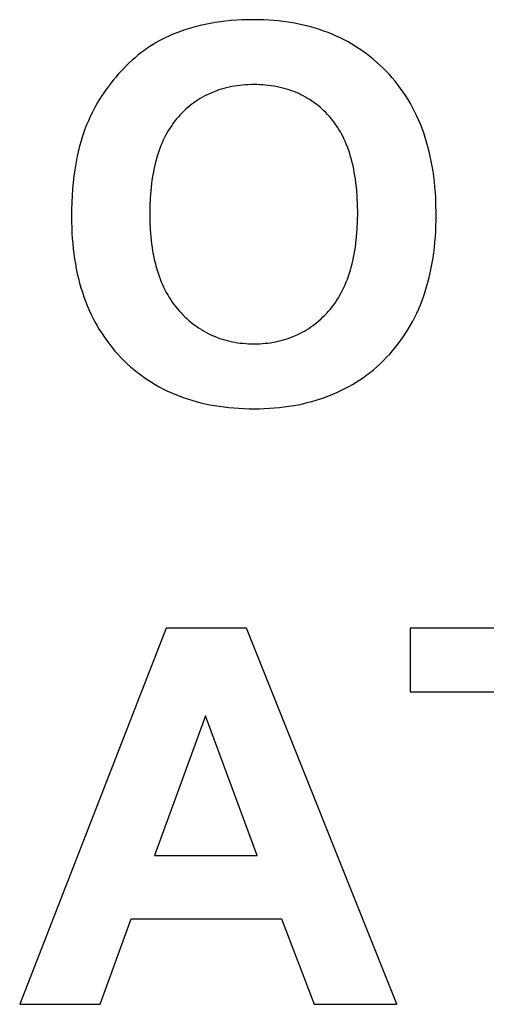
# Model space of a CAD drawing. Units: millimetres. Extents: x -2777 to 4482, y 8272 to 13804.
# Drawn here: x 590 to 745, y 9439 to 9766 of the extents above; entities that cross this region are included whole.
import ezdxf

# ---------------------------------------------------------------- set-up
doc = ezdxf.new("R2010")
doc.units = ezdxf.units.MM
doc.layers.add('DWG', color=7, linetype='Continuous', true_color=0x000000)

msp = doc.modelspace()

# ---------------------------------------------------------------- linework, layer by layer
at = {"layer": 'DWG', "color": 2, "true_color": 0xffff00}
for p, q in [((655.18, 9764.91, 843.12), (653.48, 9764.62, 843.12)), ((656.9, 9765.16, 843.12), (655.18, 9764.91, 843.12)), ((658.66, 9765.38, 843.12), (656.9, 9765.16, 843.12)), ((660.44, 9765.55, 843.12), (658.66, 9765.38, 843.12)), ((662.25, 9765.68, 843.12), (660.44, 9765.55, 843.12)), ((664.09, 9765.78, 843.12), (662.25, 9765.68, 843.12)), ((665.95, 9765.84, 843.12), (664.09, 9765.78, 843.12)), ((667.85, 9765.86, 843.12), (665.95, 9765.84, 843.12)), ((669.56, 9765.84, 843.12), (667.85, 9765.86, 843.12)), ((671.26, 9765.79, 843.12), (669.56, 9765.84, 843.12)), ((672.93, 9765.71, 843.12), (671.26, 9765.79, 843.12)), ((674.58, 9765.59, 843.12), (672.93, 9765.71, 843.12)), ((676.21, 9765.44, 843.12), (674.58, 9765.59, 843.12)), ((677.82, 9765.26, 843.12), (676.21, 9765.44, 843.12)), ((679.41, 9765.04, 843.12), (677.82, 9765.26, 843.12)), ((680.97, 9764.79, 843.12), (679.41, 9765.04, 843.12)), ((643.88, 9762.07, 843.12), (642.38, 9761.51, 843.12)), ((645.41, 9762.59, 843.12), (643.88, 9762.07, 843.12)), ((646.97, 9763.08, 843.12), (645.41, 9762.59, 843.12)), ((648.55, 9763.52, 843.12), (646.97, 9763.08, 843.12)), ((650.17, 9763.93, 843.12), (648.55, 9763.52, 843.12)), ((651.81, 9764.29, 843.12), (650.17, 9763.93, 843.12)), ((653.48, 9764.62, 843.12), (651.81, 9764.29, 843.12)), ((682.51, 9764.5, 843.12), (680.97, 9764.79, 843.12)), ((684.04, 9764.18, 843.12), (682.51, 9764.5, 843.12)), ((685.54, 9763.83, 843.12), (684.04, 9764.18, 843.12)), ((687.01, 9763.45, 843.12), (685.54, 9763.83, 843.12)), ((688.47, 9763.03, 843.12), (687.01, 9763.45, 843.12)), ((689.91, 9762.58, 843.12), (688.47, 9763.03, 843.12)), ((691.32, 9762.09, 843.12), (689.91, 9762.58, 843.12)), ((692.71, 9761.57, 843.12), (691.32, 9762.09, 843.12)), ((636.6, 9758.83, 843.12), (635.55, 9758.24, 843.12)), ((637.66, 9759.4, 843.12), (636.6, 9758.83, 843.12)), ((638.73, 9759.93, 843.12), (637.66, 9759.4, 843.12)), ((639.81, 9760.44, 843.12), (638.73, 9759.93, 843.12)), ((640.9, 9760.91, 843.12), (639.81, 9760.44, 843.12)), ((642.38, 9761.51, 843.12), (640.9, 9760.91, 843.12)), ((694.08, 9761.02, 843.12), (692.71, 9761.57, 843.12)), ((695.43, 9760.44, 843.12), (694.08, 9761.02, 843.12)), ((696.76, 9759.82, 843.12), (695.43, 9760.44, 843.12)), ((698.07, 9759.16, 843.12), (696.76, 9759.82, 843.12)), ((699.35, 9758.48, 843.12), (698.07, 9759.16, 843.12)), ((700.61, 9757.76, 843.12), (699.35, 9758.48, 843.12)), ((631.47, 9755.55, 843.12), (630.48, 9754.8, 843.12)), ((632.47, 9756.27, 843.12), (631.47, 9755.55, 843.12)), ((633.49, 9756.95, 843.12), (632.47, 9756.27, 843.12)), ((634.51, 9757.61, 843.12), (633.49, 9756.95, 843.12)), ((635.55, 9758.24, 843.12), (634.51, 9757.61, 843.12)), ((701.86, 9757, 843.12), (700.61, 9757.76, 843.12)), ((703.08, 9756.22, 843.12), (701.86, 9757, 843.12)), ((704.27, 9755.4, 843.12), (703.08, 9756.22, 843.12)), ((705.45, 9754.54, 843.12), (704.27, 9755.4, 843.12)), ((627.56, 9752.37, 843.12), (626.61, 9751.49, 843.12)), ((628.52, 9753.21, 843.12), (627.56, 9752.37, 843.12)), ((629.49, 9754.02, 843.12), (628.52, 9753.21, 843.12)), ((630.48, 9754.8, 843.12), (629.49, 9754.02, 843.12)), ((706.61, 9753.66, 843.12), (705.45, 9754.54, 843.12)), ((707.74, 9752.74, 843.12), (706.61, 9753.66, 843.12)), ((708.85, 9751.78, 843.12), (707.74, 9752.74, 843.12)), ((623.84, 9748.7, 843.12), (622.95, 9747.73, 843.12)), ((624.75, 9749.66, 843.12), (623.84, 9748.7, 843.12)), ((625.67, 9750.59, 843.12), (624.75, 9749.66, 843.12)), ((626.61, 9751.49, 843.12), (625.67, 9750.59, 843.12)), ((709.94, 9750.8, 843.12), (708.85, 9751.78, 843.12)), ((711.01, 9749.77, 843.12), (709.94, 9750.8, 843.12)), ((712.06, 9748.72, 843.12), (711.01, 9749.77, 843.12)), ((713.08, 9747.64, 843.12), (712.06, 9748.72, 843.12)), ((621.25, 9745.74, 843.12), (620.44, 9744.72, 843.12)), ((622.09, 9746.74, 843.12), (621.25, 9745.74, 843.12)), ((622.95, 9747.73, 843.12), (622.09, 9746.74, 843.12)), ((714.07, 9746.53, 843.12), (713.08, 9747.64, 843.12)), ((715.02, 9745.39, 843.12), (714.07, 9746.53, 843.12)), ((715.95, 9744.23, 843.12), (715.02, 9745.39, 843.12)), ((618.89, 9742.64, 843.12), (618.15, 9741.58, 843.12)), ((619.65, 9743.69, 843.12), (618.89, 9742.64, 843.12)), ((620.44, 9744.72, 843.12), (619.65, 9743.69, 843.12)), ((655.61, 9742.24, 843.12), (654.81, 9741.93, 843.12)), ((656.42, 9742.52, 843.12), (655.61, 9742.24, 843.12)), ((657.25, 9742.78, 843.12), (656.42, 9742.52, 843.12)), ((658.09, 9743.02, 843.12), (657.25, 9742.78, 843.12)), ((658.94, 9743.24, 843.12), (658.09, 9743.02, 843.12)), ((659.81, 9743.44, 843.12), (658.94, 9743.24, 843.12)), ((660.68, 9743.62, 843.12), (659.81, 9743.44, 843.12)), ((661.57, 9743.77, 843.12), (660.68, 9743.62, 843.12)), ((662.47, 9743.91, 843.12), (661.57, 9743.77, 843.12)), ((663.38, 9744.02, 843.12), (662.47, 9743.91, 843.12)), ((664.3, 9744.12, 843.12), (663.38, 9744.02, 843.12)), ((665.23, 9744.19, 843.12), (664.3, 9744.12, 843.12)), ((666.18, 9744.24, 843.12), (665.23, 9744.19, 843.12)), ((667.13, 9744.28, 843.12), (666.18, 9744.24, 843.12)), ((668.1, 9744.29, 843.12), (667.13, 9744.28, 843.12)), ((669.07, 9744.28, 843.12), (668.1, 9744.29, 843.12)), ((670.03, 9744.24, 843.12), (669.07, 9744.28, 843.12)), ((670.98, 9744.19, 843.12), (670.03, 9744.24, 843.12)), ((671.91, 9744.12, 843.12), (670.98, 9744.19, 843.12)), ((672.83, 9744.03, 843.12), (671.91, 9744.12, 843.12)), ((673.74, 9743.91, 843.12), (672.83, 9744.03, 843.12)), ((674.63, 9743.78, 843.12), (673.74, 9743.91, 843.12)), ((675.52, 9743.63, 843.12), (674.63, 9743.78, 843.12)), ((676.39, 9743.45, 843.12), (675.52, 9743.63, 843.12)), ((677.25, 9743.25, 843.12), (676.39, 9743.45, 843.12)), ((678.1, 9743.04, 843.12), (677.25, 9743.25, 843.12)), ((678.94, 9742.8, 843.12), (678.1, 9743.04, 843.12)), ((679.76, 9742.54, 843.12), (678.94, 9742.8, 843.12)), ((680.57, 9742.26, 843.12), (679.76, 9742.54, 843.12)), ((681.37, 9741.96, 843.12), (680.57, 9742.26, 843.12)), ((716.84, 9743.04, 843.12), (715.95, 9744.23, 843.12)), ((717.69, 9741.82, 843.12), (716.84, 9743.04, 843.12)), ((616.74, 9739.41, 843.12), (616.08, 9738.3, 843.12)), ((617.43, 9740.5, 843.12), (616.74, 9739.41, 843.12)), ((618.15, 9741.58, 843.12), (617.43, 9740.5, 843.12)), ((648.8, 9738.76, 843.12), (648.1, 9738.27, 843.12)), ((649.51, 9739.23, 843.12), (648.8, 9738.76, 843.12)), ((650.23, 9739.68, 843.12), (649.51, 9739.23, 843.12)), ((650.96, 9740.11, 843.12), (650.23, 9739.68, 843.12)), ((651.71, 9740.51, 843.12), (650.96, 9740.11, 843.12)), ((652.47, 9740.9, 843.12), (651.71, 9740.51, 843.12)), ((653.23, 9741.27, 843.12), (652.47, 9740.9, 843.12)), ((654.01, 9741.61, 843.12), (653.23, 9741.27, 843.12)), ((654.81, 9741.93, 843.12), (654.01, 9741.61, 843.12)), ((682.16, 9741.64, 843.12), (681.37, 9741.96, 843.12)), ((682.94, 9741.3, 843.12), (682.16, 9741.64, 843.12)), ((683.7, 9740.94, 843.12), (682.94, 9741.3, 843.12)), ((684.45, 9740.56, 843.12), (683.7, 9740.94, 843.12)), ((685.19, 9740.16, 843.12), (684.45, 9740.56, 843.12)), ((685.92, 9739.73, 843.12), (685.19, 9740.16, 843.12)), ((686.64, 9739.29, 843.12), (685.92, 9739.73, 843.12)), ((687.34, 9738.82, 843.12), (686.64, 9739.29, 843.12)), ((688.03, 9738.34, 843.12), (687.34, 9738.82, 843.12)), ((718.52, 9740.58, 843.12), (717.69, 9741.82, 843.12)), ((719.31, 9739.31, 843.12), (718.52, 9740.58, 843.12)), ((720.08, 9738.02, 843.12), (719.31, 9739.31, 843.12)), ((614.82, 9736.03, 843.12), (614.22, 9734.88, 843.12)), ((615.43, 9737.17, 843.12), (614.82, 9736.03, 843.12)), ((616.08, 9738.3, 843.12), (615.43, 9737.17, 843.12)), ((644.79, 9735.5, 843.12), (644.17, 9734.88, 843.12)), ((645.43, 9736.09, 843.12), (644.79, 9735.5, 843.12)), ((646.08, 9736.67, 843.12), (645.43, 9736.09, 843.12)), ((646.74, 9737.22, 843.12), (646.08, 9736.67, 843.12)), ((647.42, 9737.75, 843.12), (646.74, 9737.22, 843.12)), ((648.1, 9738.27, 843.12), (647.42, 9737.75, 843.12)), ((688.71, 9737.83, 843.12), (688.03, 9738.34, 843.12)), ((689.38, 9737.31, 843.12), (688.71, 9737.83, 843.12)), ((690.03, 9736.76, 843.12), (689.38, 9737.31, 843.12)), ((690.68, 9736.19, 843.12), (690.03, 9736.76, 843.12)), ((691.31, 9735.6, 843.12), (690.68, 9736.19, 843.12)), ((691.93, 9734.99, 843.12), (691.31, 9735.6, 843.12)), ((720.8, 9736.7, 843.12), (720.08, 9738.02, 843.12)), ((721.5, 9735.36, 843.12), (720.8, 9736.7, 843.12)), ((613.11, 9732.52, 843.12), (612.42, 9730.88, 843.12)), ((613.65, 9733.71, 843.12), (613.11, 9732.52, 843.12)), ((614.22, 9734.88, 843.12), (613.65, 9733.71, 843.12)), ((641.79, 9732.21, 843.12), (641.24, 9731.48, 843.12)), ((642.36, 9732.91, 843.12), (641.79, 9732.21, 843.12)), ((642.95, 9733.59, 843.12), (642.36, 9732.91, 843.12)), ((643.55, 9734.24, 843.12), (642.95, 9733.59, 843.12)), ((644.17, 9734.88, 843.12), (643.55, 9734.24, 843.12)), ((692.53, 9734.36, 843.12), (691.93, 9734.99, 843.12)), ((693.13, 9733.71, 843.12), (692.53, 9734.36, 843.12)), ((693.71, 9733.04, 843.12), (693.13, 9733.71, 843.12)), ((694.27, 9732.35, 843.12), (693.71, 9733.04, 843.12)), ((694.81, 9731.63, 843.12), (694.27, 9732.35, 843.12)), ((722.16, 9733.98, 843.12), (721.5, 9735.36, 843.12)), ((722.8, 9732.59, 843.12), (722.16, 9733.98, 843.12)), ((723.4, 9731.16, 843.12), (722.8, 9732.59, 843.12)), ((611.77, 9729.18, 843.12), (611.17, 9727.44, 843.12)), ((612.42, 9730.88, 843.12), (611.77, 9729.18, 843.12)), ((639.7, 9729.19, 843.12), (639.23, 9728.38, 843.12)), ((640.2, 9729.98, 843.12), (639.7, 9729.19, 843.12)), ((640.71, 9730.74, 843.12), (640.2, 9729.98, 843.12)), ((641.24, 9731.48, 843.12), (640.71, 9730.74, 843.12)), ((695.34, 9730.9, 843.12), (694.81, 9731.63, 843.12)), ((695.84, 9730.14, 843.12), (695.34, 9730.9, 843.12)), ((696.33, 9729.36, 843.12), (695.84, 9730.14, 843.12)), ((696.8, 9728.57, 843.12), (696.33, 9729.36, 843.12)), ((723.96, 9729.71, 843.12), (723.4, 9731.16, 843.12)), ((724.5, 9728.23, 843.12), (723.96, 9729.71, 843.12)), ((610.61, 9725.66, 843.12), (610.09, 9723.82, 843.12)), ((611.17, 9727.44, 843.12), (610.61, 9725.66, 843.12)), ((637.91, 9725.84, 843.12), (637.51, 9724.94, 843.12)), ((638.33, 9726.71, 843.12), (637.91, 9725.84, 843.12)), ((638.77, 9727.56, 843.12), (638.33, 9726.71, 843.12)), ((639.23, 9728.38, 843.12), (638.77, 9727.56, 843.12)), ((697.25, 9727.74, 843.12), (696.8, 9728.57, 843.12)), ((697.68, 9726.9, 843.12), (697.25, 9727.74, 843.12)), ((698.1, 9726.04, 843.12), (697.68, 9726.9, 843.12)), ((698.49, 9725.15, 843.12), (698.1, 9726.04, 843.12)), ((725, 9726.73, 843.12), (724.5, 9728.23, 843.12)), ((725.47, 9725.2, 843.12), (725, 9726.73, 843.12)), ((610.09, 9723.82, 843.12), (609.63, 9721.94, 843.12)), ((636.77, 9723.1, 843.12), (636.42, 9722.14, 843.12)), ((637.13, 9724.03, 843.12), (636.77, 9723.1, 843.12)), ((637.51, 9724.94, 843.12), (637.13, 9724.03, 843.12)), ((698.87, 9724.25, 843.12), (698.49, 9725.15, 843.12)), ((699.23, 9723.32, 843.12), (698.87, 9724.25, 843.12)), ((699.57, 9722.37, 843.12), (699.23, 9723.32, 843.12)), ((699.89, 9721.4, 843.12), (699.57, 9722.37, 843.12)), ((725.91, 9723.65, 843.12), (725.47, 9725.2, 843.12)), ((726.31, 9722.07, 843.12), (725.91, 9723.65, 843.12)), ((609.2, 9720, 843.12), (608.82, 9718.02, 843.12)), ((609.63, 9721.94, 843.12), (609.2, 9720, 843.12)), ((635.5, 9719.15, 843.12), (635.23, 9718.11, 843.12)), ((635.79, 9720.17, 843.12), (635.5, 9719.15, 843.12)), ((636.1, 9721.16, 843.12), (635.79, 9720.17, 843.12)), ((636.42, 9722.14, 843.12), (636.1, 9721.16, 843.12)), ((700.2, 9720.41, 843.12), (699.89, 9721.4, 843.12)), ((700.48, 9719.4, 843.12), (700.2, 9720.41, 843.12)), ((700.75, 9718.37, 843.12), (700.48, 9719.4, 843.12)), ((726.68, 9720.46, 843.12), (726.31, 9722.07, 843.12)), ((727.02, 9718.83, 843.12), (726.68, 9720.46, 843.12)), ((608.49, 9716, 843.12), (608.2, 9713.92, 843.12)), ((608.82, 9718.02, 843.12), (608.49, 9716, 843.12)), ((634.74, 9715.96, 843.12), (634.53, 9714.86, 843.12)), ((634.98, 9717.05, 843.12), (634.74, 9715.96, 843.12)), ((635.23, 9718.11, 843.12), (634.98, 9717.05, 843.12)), ((701, 9717.31, 843.12), (700.75, 9718.37, 843.12)), ((701.23, 9716.23, 843.12), (701, 9717.31, 843.12)), ((701.44, 9715.14, 843.12), (701.23, 9716.23, 843.12)), ((727.33, 9717.17, 843.12), (727.02, 9718.83, 843.12)), ((727.61, 9715.48, 843.12), (727.33, 9717.17, 843.12)), ((608.2, 9713.92, 843.12), (607.95, 9711.8, 843.12)), ((634.16, 9712.59, 843.12), (634, 9711.42, 843.12)), ((634.33, 9713.73, 843.12), (634.16, 9712.59, 843.12)), ((634.53, 9714.86, 843.12), (634.33, 9713.73, 843.12)), ((701.63, 9714.02, 843.12), (701.44, 9715.14, 843.12)), ((701.81, 9712.88, 843.12), (701.63, 9714.02, 843.12)), ((701.96, 9711.71, 843.12), (701.81, 9712.88, 843.12)), ((727.85, 9713.77, 843.12), (727.61, 9715.48, 843.12)), ((728.06, 9712.03, 843.12), (727.85, 9713.77, 843.12)), ((607.75, 9709.63, 843.12), (607.6, 9707.41, 843.12)), ((607.95, 9711.8, 843.12), (607.75, 9709.63, 843.12)), ((634, 9711.42, 843.12), (633.74, 9709.02, 843.12)), ((702.22, 9709.33, 843.12), (701.96, 9711.71, 843.12)), ((702.4, 9706.85, 843.12), (702.22, 9709.33, 843.12)), ((728.24, 9710.27, 843.12), (728.06, 9712.03, 843.12)), ((728.38, 9708.48, 843.12), (728.24, 9710.27, 843.12)), ((607.6, 9707.41, 843.12), (607.48, 9705.14, 843.12)), ((633.55, 9706.54, 843.12), (633.44, 9703.97, 843.12)), ((633.74, 9709.02, 843.12), (633.55, 9706.54, 843.12)), ((702.51, 9704.3, 843.12), (702.4, 9706.85, 843.12)), ((728.5, 9706.66, 843.12), (728.38, 9708.48, 843.12)), ((728.58, 9704.82, 843.12), (728.5, 9706.66, 843.12)), ((607.42, 9702.82, 843.12), (607.39, 9700.46, 843.12)), ((607.48, 9705.14, 843.12), (607.42, 9702.82, 843.12)), ((633.44, 9703.97, 843.12), (633.4, 9701.31, 843.12)), ((702.55, 9701.65, 843.12), (702.51, 9704.3, 843.12)), ((728.64, 9701.06, 843.12), (728.58, 9704.82, 843.12)), ((607.39, 9700.46, 843.12), (607.41, 9698.61, 843.12)), ((633.4, 9701.31, 843.12), (633.44, 9698.7, 843.12)), ((702.51, 9698.98, 843.12), (702.55, 9701.65, 843.12)), ((728.63, 9699.18, 843.12), (728.64, 9701.06, 843.12)), ((607.41, 9698.61, 843.12), (607.46, 9696.78, 843.12)), ((607.46, 9696.78, 843.12), (607.54, 9694.98, 843.12)), ((633.44, 9698.7, 843.12), (633.55, 9696.16, 843.12)), ((702.21, 9693.88, 843.12), (702.4, 9696.39, 843.12)), ((702.4, 9696.39, 843.12), (702.51, 9698.98, 843.12)), ((728.5, 9695.5, 843.12), (728.58, 9697.32, 843.12)), ((728.58, 9697.32, 843.12), (728.63, 9699.18, 843.12)), ((607.54, 9694.98, 843.12), (607.65, 9693.2, 843.12)), ((607.65, 9693.2, 843.12), (607.8, 9691.45, 843.12)), ((633.55, 9696.16, 843.12), (633.75, 9693.71, 843.12)), ((633.75, 9693.71, 843.12), (633.87, 9692.51, 843.12)), ((701.95, 9691.46, 843.12), (702.21, 9693.88, 843.12)), ((728.24, 9691.92, 843.12), (728.39, 9693.69, 843.12)), ((728.39, 9693.69, 843.12), (728.5, 9695.5, 843.12)), ((607.8, 9691.45, 843.12), (607.97, 9689.72, 843.12)), ((607.97, 9689.72, 843.12), (608.18, 9688.02, 843.12)), ((633.87, 9692.51, 843.12), (634.01, 9691.34, 843.12)), ((634.01, 9691.34, 843.12), (634.18, 9690.18, 843.12)), ((634.18, 9690.18, 843.12), (634.36, 9689.05, 843.12)), ((701.61, 9689.13, 843.12), (701.79, 9690.28, 843.12)), ((701.79, 9690.28, 843.12), (701.95, 9691.46, 843.12)), ((727.86, 9688.44, 843.12), (728.06, 9690.17, 843.12)), ((728.06, 9690.17, 843.12), (728.24, 9691.92, 843.12)), ((608.18, 9688.02, 843.12), (608.42, 9686.34, 843.12)), ((634.36, 9689.05, 843.12), (634.56, 9687.93, 843.12)), ((634.56, 9687.93, 843.12), (634.78, 9686.83, 843.12)), ((634.78, 9686.83, 843.12), (635.02, 9685.76, 843.12)), ((700.95, 9685.78, 843.12), (701.19, 9686.87, 843.12)), ((701.19, 9686.87, 843.12), (701.41, 9687.99, 843.12)), ((701.41, 9687.99, 843.12), (701.61, 9689.13, 843.12)), ((727.34, 9685.07, 843.12), (727.61, 9686.74, 843.12)), ((727.61, 9686.74, 843.12), (727.86, 9688.44, 843.12)), ((608.42, 9686.34, 843.12), (608.7, 9684.69, 843.12)), ((608.7, 9684.69, 843.12), (609, 9683.06, 843.12)), ((635.02, 9685.76, 843.12), (635.28, 9684.7, 843.12)), ((635.28, 9684.7, 843.12), (635.56, 9683.67, 843.12)), ((635.56, 9683.67, 843.12), (635.85, 9682.65, 843.12)), ((700.13, 9682.63, 843.12), (700.42, 9683.66, 843.12)), ((700.42, 9683.66, 843.12), (700.7, 9684.71, 843.12)), ((700.7, 9684.71, 843.12), (700.95, 9685.78, 843.12)), ((726.7, 9681.8, 843.12), (727.04, 9683.42, 843.12)), ((727.04, 9683.42, 843.12), (727.34, 9685.07, 843.12)), ((609, 9683.06, 843.12), (609.34, 9681.46, 843.12)), ((609.34, 9681.46, 843.12), (609.71, 9679.88, 843.12)), ((609.71, 9679.88, 843.12), (610.11, 9678.33, 843.12)), ((635.85, 9682.65, 843.12), (636.17, 9681.65, 843.12)), ((636.17, 9681.65, 843.12), (636.5, 9680.68, 843.12)), ((636.5, 9680.68, 843.12), (636.86, 9679.72, 843.12)), ((699.14, 9679.67, 843.12), (699.49, 9680.63, 843.12)), ((699.49, 9680.63, 843.12), (699.82, 9681.62, 843.12)), ((699.82, 9681.62, 843.12), (700.13, 9682.63, 843.12)), ((725.93, 9678.64, 843.12), (726.33, 9680.21, 843.12)), ((726.33, 9680.21, 843.12), (726.7, 9681.8, 843.12)), ((610.11, 9678.33, 843.12), (610.54, 9676.8, 843.12)), ((610.54, 9676.8, 843.12), (611.01, 9675.3, 843.12)), ((636.86, 9679.72, 843.12), (637.23, 9678.79, 843.12)), ((637.23, 9678.79, 843.12), (637.62, 9677.87, 843.12)), ((637.62, 9677.87, 843.12), (638.04, 9676.98, 843.12)), ((638.04, 9676.98, 843.12), (638.47, 9676.1, 843.12)), ((697.55, 9676.01, 843.12), (697.98, 9676.9, 843.12)), ((697.98, 9676.9, 843.12), (698.38, 9677.8, 843.12)), ((698.38, 9677.8, 843.12), (698.77, 9678.72, 843.12)), ((698.77, 9678.72, 843.12), (699.14, 9679.67, 843.12)), ((725.03, 9675.57, 843.12), (725.49, 9677.09, 843.12)), ((725.49, 9677.09, 843.12), (725.93, 9678.64, 843.12)), ((611.01, 9675.3, 843.12), (611.51, 9673.82, 843.12)), ((611.51, 9673.82, 843.12), (612.04, 9672.37, 843.12)), ((638.47, 9676.1, 843.12), (638.92, 9675.24, 843.12)), ((638.92, 9675.24, 843.12), (639.39, 9674.41, 843.12)), ((639.39, 9674.41, 843.12), (639.87, 9673.59, 843.12)), ((639.87, 9673.59, 843.12), (640.38, 9672.8, 843.12)), ((695.66, 9672.7, 843.12), (696.16, 9673.5, 843.12)), ((696.16, 9673.5, 843.12), (696.64, 9674.32, 843.12)), ((696.64, 9674.32, 843.12), (697.11, 9675.15, 843.12)), ((697.11, 9675.15, 843.12), (697.55, 9676.01, 843.12)), ((724, 9672.61, 843.12), (724.53, 9674.08, 843.12)), ((724.53, 9674.08, 843.12), (725.03, 9675.57, 843.12)), ((612.04, 9672.37, 843.12), (612.6, 9670.95, 843.12)), ((612.6, 9670.95, 843.12), (613.2, 9669.54, 843.12)), ((640.38, 9672.8, 843.12), (640.91, 9672.02, 843.12)), ((640.91, 9672.02, 843.12), (641.45, 9671.27, 843.12)), ((641.45, 9671.27, 843.12), (642.02, 9670.53, 843.12)), ((642.02, 9670.53, 843.12), (642.6, 9669.82, 843.12)), ((693.47, 9669.73, 843.12), (694.05, 9670.44, 843.12)), ((694.05, 9670.44, 843.12), (694.6, 9671.17, 843.12)), ((694.6, 9671.17, 843.12), (695.14, 9671.93, 843.12)), ((695.14, 9671.93, 843.12), (695.66, 9672.7, 843.12)), ((722.84, 9669.76, 843.12), (723.44, 9671.17, 843.12)), ((723.44, 9671.17, 843.12), (724, 9672.61, 843.12)), ((613.2, 9669.54, 843.12), (613.82, 9668.17, 843.12)), ((613.82, 9668.17, 843.12), (614.48, 9666.82, 843.12)), ((614.48, 9666.82, 843.12), (615.17, 9665.49, 843.12)), ((642.6, 9669.82, 843.12), (643.21, 9669.12, 843.12)), ((643.21, 9669.12, 843.12), (643.82, 9668.45, 843.12)), ((643.82, 9668.45, 843.12), (644.45, 9667.8, 843.12)), ((644.45, 9667.8, 843.12), (645.09, 9667.17, 843.12)), ((645.09, 9667.17, 843.12), (645.74, 9666.56, 843.12)), ((690.37, 9666.49, 843.12), (691.01, 9667.1, 843.12)), ((691.01, 9667.1, 843.12), (691.64, 9667.72, 843.12)), ((691.64, 9667.72, 843.12), (692.26, 9668.37, 843.12)), ((692.26, 9668.37, 843.12), (692.87, 9669.04, 843.12)), ((692.87, 9669.04, 843.12), (693.47, 9669.73, 843.12)), ((720.86, 9665.66, 843.12), (721.56, 9667, 843.12)), ((721.56, 9667, 843.12), (722.21, 9668.37, 843.12)), ((722.21, 9668.37, 843.12), (722.84, 9669.76, 843.12)), ((615.17, 9665.49, 843.12), (615.9, 9664.19, 843.12)), ((615.9, 9664.19, 843.12), (616.65, 9662.91, 843.12)), ((645.74, 9666.56, 843.12), (646.4, 9665.97, 843.12)), ((646.4, 9665.97, 843.12), (647.07, 9665.4, 843.12)), ((647.07, 9665.4, 843.12), (647.75, 9664.85, 843.12)), ((647.75, 9664.85, 843.12), (648.44, 9664.33, 843.12)), ((648.44, 9664.33, 843.12), (649.14, 9663.83, 843.12)), ((649.14, 9663.83, 843.12), (649.85, 9663.35, 843.12)), ((686.3, 9663.31, 843.12), (687, 9663.78, 843.12)), ((687, 9663.78, 843.12), (687.7, 9664.28, 843.12)), ((687.7, 9664.28, 843.12), (688.38, 9664.8, 843.12)), ((688.38, 9664.8, 843.12), (689.05, 9665.34, 843.12)), ((689.05, 9665.34, 843.12), (689.72, 9665.91, 843.12)), ((689.72, 9665.91, 843.12), (690.37, 9666.49, 843.12)), ((719.39, 9663.06, 843.12), (720.14, 9664.35, 843.12)), ((720.14, 9664.35, 843.12), (720.86, 9665.66, 843.12)), ((616.65, 9662.91, 843.12), (617.44, 9661.66, 843.12)), ((617.44, 9661.66, 843.12), (618.26, 9660.44, 843.12)), ((618.26, 9660.44, 843.12), (619.11, 9659.23, 843.12)), ((649.85, 9663.35, 843.12), (650.57, 9662.89, 843.12)), ((650.57, 9662.89, 843.12), (651.3, 9662.45, 843.12)), ((651.3, 9662.45, 843.12), (652.05, 9662.03, 843.12)), ((652.05, 9662.03, 843.12), (652.8, 9661.63, 843.12)), ((652.8, 9661.63, 843.12), (653.56, 9661.26, 843.12)), ((653.56, 9661.26, 843.12), (654.33, 9660.91, 843.12)), ((654.33, 9660.91, 843.12), (655.12, 9660.57, 843.12)), ((655.12, 9660.57, 843.12), (655.91, 9660.26, 843.12)), ((655.91, 9660.26, 843.12), (656.71, 9659.98, 843.12)), ((679.47, 9659.96, 843.12), (680.27, 9660.25, 843.12)), ((680.27, 9660.25, 843.12), (681.06, 9660.56, 843.12)), ((681.06, 9660.56, 843.12), (681.84, 9660.89, 843.12)), ((681.84, 9660.89, 843.12), (682.61, 9661.24, 843.12)), ((682.61, 9661.24, 843.12), (683.37, 9661.61, 843.12)), ((683.37, 9661.61, 843.12), (684.12, 9662, 843.12)), ((684.12, 9662, 843.12), (684.85, 9662.41, 843.12)), ((684.85, 9662.41, 843.12), (685.58, 9662.85, 843.12)), ((685.58, 9662.85, 843.12), (686.3, 9663.31, 843.12)), ((716.93, 9659.35, 843.12), (717.78, 9660.56, 843.12)), ((717.78, 9660.56, 843.12), (718.6, 9661.8, 843.12)), ((718.6, 9661.8, 843.12), (719.39, 9663.06, 843.12)), ((619.11, 9659.23, 843.12), (619.99, 9658.06, 843.12)), ((619.99, 9658.06, 843.12), (620.91, 9656.91, 843.12)), ((656.71, 9659.98, 843.12), (657.53, 9659.71, 843.12)), ((657.53, 9659.71, 843.12), (658.35, 9659.46, 843.12)), ((658.35, 9659.46, 843.12), (659.19, 9659.24, 843.12)), ((659.19, 9659.24, 843.12), (660.03, 9659.03, 843.12)), ((660.03, 9659.03, 843.12), (660.89, 9658.85, 843.12)), ((660.89, 9658.85, 843.12), (661.75, 9658.69, 843.12)), ((661.75, 9658.69, 843.12), (662.63, 9658.55, 843.12)), ((662.63, 9658.55, 843.12), (663.52, 9658.43, 843.12)), ((663.52, 9658.43, 843.12), (664.41, 9658.34, 843.12)), ((664.41, 9658.34, 843.12), (665.32, 9658.26, 843.12)), ((665.32, 9658.26, 843.12), (666.24, 9658.21, 843.12)), ((666.24, 9658.21, 843.12), (667.17, 9658.18, 843.12)), ((667.17, 9658.18, 843.12), (668.1, 9658.17, 843.12)), ((668.1, 9658.17, 843.12), (669.04, 9658.18, 843.12)), ((669.04, 9658.18, 843.12), (669.97, 9658.21, 843.12)), ((669.97, 9658.21, 843.12), (670.89, 9658.26, 843.12)), ((670.89, 9658.26, 843.12), (671.79, 9658.34, 843.12)), ((671.79, 9658.34, 843.12), (672.69, 9658.43, 843.12)), ((672.69, 9658.43, 843.12), (673.57, 9658.55, 843.12)), ((673.57, 9658.55, 843.12), (674.45, 9658.69, 843.12)), ((674.45, 9658.69, 843.12), (675.31, 9658.85, 843.12)), ((675.31, 9658.85, 843.12), (676.16, 9659.03, 843.12)), ((676.16, 9659.03, 843.12), (677.01, 9659.23, 843.12)), ((677.01, 9659.23, 843.12), (677.84, 9659.45, 843.12)), ((677.84, 9659.45, 843.12), (678.66, 9659.7, 843.12)), ((678.66, 9659.7, 843.12), (679.47, 9659.96, 843.12)), ((714.18, 9655.88, 843.12), (715.13, 9657.01, 843.12)), ((715.13, 9657.01, 843.12), (716.04, 9658.17, 843.12)), ((716.04, 9658.17, 843.12), (716.93, 9659.35, 843.12)), ((620.91, 9656.91, 843.12), (621.86, 9655.78, 843.12)), ((621.86, 9655.78, 843.12), (622.84, 9654.68, 843.12)), ((622.84, 9654.68, 843.12), (623.85, 9653.61, 843.12)), ((711.15, 9652.64, 843.12), (712.19, 9653.69, 843.12)), ((712.19, 9653.69, 843.12), (713.2, 9654.77, 843.12)), ((713.2, 9654.77, 843.12), (714.18, 9655.88, 843.12)), ((623.85, 9653.61, 843.12), (624.89, 9652.56, 843.12)), ((624.89, 9652.56, 843.12), (625.95, 9651.55, 843.12)), ((625.95, 9651.55, 843.12), (627.04, 9650.57, 843.12)), ((627.04, 9650.57, 843.12), (628.14, 9649.62, 843.12)), ((707.9, 9649.68, 843.12), (709, 9650.64, 843.12)), ((709, 9650.64, 843.12), (710.09, 9651.62, 843.12)), ((710.09, 9651.62, 843.12), (711.15, 9652.64, 843.12)), ((628.14, 9649.62, 843.12), (629.27, 9648.71, 843.12)), ((629.27, 9648.71, 843.12), (630.42, 9647.82, 843.12)), ((630.42, 9647.82, 843.12), (631.6, 9646.98, 843.12)), ((704.46, 9647.03, 843.12), (705.63, 9647.88, 843.12)), ((705.63, 9647.88, 843.12), (706.77, 9648.77, 843.12)), ((706.77, 9648.77, 843.12), (707.9, 9649.68, 843.12)), ((631.6, 9646.98, 843.12), (632.79, 9646.16, 843.12)), ((632.79, 9646.16, 843.12), (634.01, 9645.38, 843.12)), ((634.01, 9645.38, 843.12), (635.25, 9644.64, 843.12)), ((635.25, 9644.64, 843.12), (636.51, 9643.92, 843.12)), ((636.51, 9643.92, 843.12), (637.8, 9643.24, 843.12)), ((698.29, 9643.27, 843.12), (699.56, 9643.96, 843.12)), ((699.56, 9643.96, 843.12), (700.82, 9644.68, 843.12)), ((700.82, 9644.68, 843.12), (702.05, 9645.43, 843.12)), ((702.05, 9645.43, 843.12), (703.27, 9646.21, 843.12)), ((703.27, 9646.21, 843.12), (704.46, 9647.03, 843.12)), ((637.8, 9643.24, 843.12), (639.11, 9642.59, 843.12)), ((639.11, 9642.59, 843.12), (640.44, 9641.98, 843.12)), ((640.44, 9641.98, 843.12), (641.79, 9641.4, 843.12)), ((641.79, 9641.4, 843.12), (643.16, 9640.85, 843.12)), ((643.16, 9640.85, 843.12), (644.56, 9640.33, 843.12)), ((691.57, 9640.35, 843.12), (692.96, 9640.87, 843.12)), ((692.96, 9640.87, 843.12), (694.32, 9641.42, 843.12)), ((694.32, 9641.42, 843.12), (695.67, 9642, 843.12)), ((695.67, 9642, 843.12), (696.99, 9642.62, 843.12)), ((696.99, 9642.62, 843.12), (698.29, 9643.27, 843.12)), ((644.56, 9640.33, 843.12), (645.98, 9639.85, 843.12)), ((645.98, 9639.85, 843.12), (647.42, 9639.4, 843.12)), ((647.42, 9639.4, 843.12), (648.88, 9638.99, 843.12)), ((648.88, 9638.99, 843.12), (650.37, 9638.61, 843.12)), ((650.37, 9638.61, 843.12), (651.88, 9638.26, 843.12)), ((651.88, 9638.26, 843.12), (653.41, 9637.94, 843.12)), ((653.41, 9637.94, 843.12), (654.96, 9637.66, 843.12)), ((654.96, 9637.66, 843.12), (656.54, 9637.41, 843.12)), ((656.54, 9637.41, 843.12), (658.13, 9637.19, 843.12)), ((678.13, 9637.2, 843.12), (679.71, 9637.41, 843.12)), ((679.71, 9637.41, 843.12), (681.27, 9637.66, 843.12)), ((681.27, 9637.66, 843.12), (682.8, 9637.95, 843.12)), ((682.8, 9637.95, 843.12), (684.32, 9638.26, 843.12)), ((684.32, 9638.26, 843.12), (685.81, 9638.62, 843.12)), ((685.81, 9638.62, 843.12), (687.29, 9639, 843.12)), ((687.29, 9639, 843.12), (688.74, 9639.42, 843.12)), ((688.74, 9639.42, 843.12), (690.17, 9639.87, 843.12)), ((690.17, 9639.87, 843.12), (691.57, 9640.35, 843.12)), ((658.13, 9637.19, 843.12), (659.75, 9637.01, 843.12)), ((659.75, 9637.01, 843.12), (661.4, 9636.86, 843.12)), ((661.4, 9636.86, 843.12), (663.06, 9636.74, 843.12)), ((663.06, 9636.74, 843.12), (664.75, 9636.66, 843.12)), ((664.75, 9636.66, 843.12), (666.46, 9636.61, 843.12)), ((666.46, 9636.61, 843.12), (668.19, 9636.59, 843.12)), ((668.19, 9636.59, 843.12), (669.9, 9636.61, 843.12)), ((669.9, 9636.61, 843.12), (671.59, 9636.66, 843.12)), ((671.59, 9636.66, 843.12), (673.26, 9636.75, 843.12)), ((673.26, 9636.75, 843.12), (674.9, 9636.86, 843.12)), ((674.9, 9636.86, 843.12), (676.52, 9637.01, 843.12)), ((676.52, 9637.01, 843.12), (678.13, 9637.2, 843.12)), ((638.86, 9563.73, 843.12), (590.17, 9438.73, 843.12)), ((665.55, 9563.73, 843.12), (638.86, 9563.73, 843.12)), ((715.6, 9438.73, 843.12), (665.55, 9563.73, 843.12)), ((819.37, 9563.73, 843.12), (720.03, 9563.73, 843.12)), ((720.03, 9563.73, 843.12), (720.03, 9542.58, 843.12)), ((720.03, 9542.58, 843.12), (757.12, 9542.58, 843.12)), ((651.9, 9534.57, 843.12), (635.02, 9488.18, 843.12)), ((669.13, 9488.18, 843.12), (651.9, 9534.57, 843.12)), ((635.02, 9488.18, 843.12), (669.13, 9488.18, 843.12)), ((616.94, 9438.73, 843.12), (627.26, 9467.12, 843.12)), ((627.26, 9467.12, 843.12), (677.23, 9467.12, 843.12)), ((677.23, 9467.12, 843.12), (688.14, 9438.73, 843.12)), ((590.17, 9438.73, 843.12), (616.94, 9438.73, 843.12)), ((688.14, 9438.73, 843.12), (715.6, 9438.73, 843.12))]:
    msp.add_line(p, q, dxfattribs=at)

doc.saveas('drawing.dxf')
